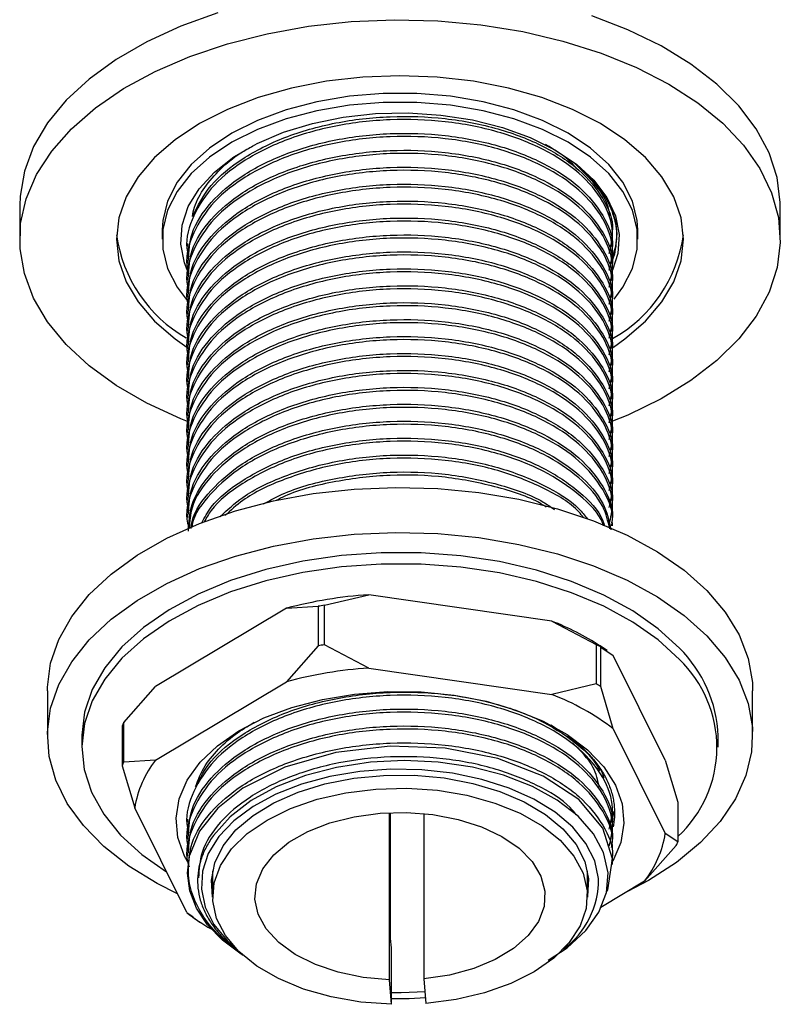
# Model space of a CAD drawing. Units: millimetres. Extents: x 3 to 2996, y 5 to 2995.
# Drawn here: x 2623 to 2678, y 668 to 739 of the extents above; entities that cross this region are included whole.
import ezdxf

# ---------------------------------------------------------------- set-up
doc = ezdxf.new("R2010")
doc.units = ezdxf.units.MM

msp = doc.modelspace()

# ---------------------------------------------------------------- linework, layer by layer
at = {"color": 7, "linetype": 'Continuous', "lineweight": 25}
for p, q in [((2623.4, 725.306), (2623.4, 722.856)), ((2678.4, 722.856), (2678.4, 725.306)), ((2633.7, 723.509), (2633.7, 722.856)), ((2666.275, 722.952), (2666.275, 723.176)), ((2668.1, 722.856), (2668.1, 723.509)), ((2635.525, 722.564), (2635.525, 722.34)), ((2666.415, 721.772), (2666.22, 721.253)), ((2666.275, 721.727), (2666.275, 721.951)), ((2635.525, 721.339), (2635.525, 721.115)), ((2635.525, 720.114), (2635.525, 719.89)), ((2666.275, 720.502), (2666.275, 720.726)), ((2666.275, 719.278), (2666.275, 719.501)), ((2635.525, 718.889), (2635.525, 718.665)), ((2666.275, 718.053), (2666.275, 718.277)), ((2635.525, 717.664), (2635.525, 717.44)), ((2666.275, 716.828), (2666.275, 717.052)), ((2635.525, 716.439), (2635.525, 716.216)), ((2666.275, 715.603), (2666.275, 715.827)), ((2635.525, 715.215), (2635.525, 714.991)), ((2666.275, 714.378), (2666.275, 714.602)), ((2635.525, 713.99), (2635.525, 713.766)), ((2666.275, 713.154), (2666.275, 713.377)), ((2635.525, 712.765), (2635.525, 712.541)), ((2635.525, 711.54), (2635.525, 711.316)), ((2666.275, 711.929), (2666.275, 712.153)), ((2666.275, 710.704), (2666.275, 710.928)), ((2635.525, 710.315), (2635.525, 710.092)), ((2666.275, 709.479), (2666.275, 709.703)), ((2635.525, 709.091), (2635.525, 708.867)), ((2666.275, 708.254), (2666.275, 708.478)), ((2635.525, 707.866), (2635.525, 707.642)), ((2635.525, 706.641), (2635.525, 706.417)), ((2666.275, 707.03), (2666.275, 707.253)), ((2666.275, 705.805), (2666.275, 706.029)), ((2635.525, 705.416), (2635.525, 705.192)), ((2666.275, 704.58), (2666.275, 704.804)), ((2635.525, 704.191), (2635.525, 703.968)), ((2666.275, 703.355), (2666.275, 703.579)), ((2635.525, 702.967), (2635.525, 702.743)), ((2666.275, 702.13), (2666.275, 702.354)), ((2645.437, 696.383), (2648.635, 697.147)), ((2661.877, 695.241), (2648.635, 697.147)), ((2642.694, 696.164), (2633.213, 690.497)), ((2642.694, 696.164), (2644.984, 696.308)), ((2644.984, 696.308), (2644.984, 693.45)), ((2645.437, 693.525), (2645.437, 696.383)), ((2661.877, 695.241), (2665.076, 693.555)), ((2644.984, 693.45), (2642.694, 690.857)), ((2648.635, 691.84), (2645.437, 693.525)), ((2665.076, 693.555), (2665.076, 690.697)), ((2665.882, 693.104), (2665.364, 693.445)), ((2665.414, 690.509), (2665.414, 693.366)), ((2665.414, 693.366), (2666.323, 692.762)), ((2670.084, 685.188), (2666.323, 692.762)), ((2648.635, 691.84), (2661.877, 689.933)), ((2625.4, 690.194), (2625.4, 686.928)), ((2630.922, 687.903), (2633.213, 690.497)), ((2633.213, 685.19), (2642.694, 690.857)), ((2665.076, 690.697), (2661.877, 689.933)), ((2666.323, 687.454), (2665.414, 690.509)), ((2676.4, 686.928), (2676.4, 690.194)), ((2630.808, 687.64), (2630.808, 684.782)), ((2630.922, 685.046), (2630.922, 687.903)), ((2662.434, 687.29), (2661.801, 687.722)), ((2666.323, 687.454), (2670.084, 679.881)), ((2627.9, 686.928), (2627.9, 686.112)), ((2673.9, 686.112), (2673.9, 686.928)), ((2633.213, 685.19), (2630.922, 685.046)), ((2670.084, 685.188), (2670.992, 682.134)), ((2630.808, 684.782), (2631.717, 681.728)), ((2635.477, 674.154), (2631.717, 681.728)), ((2670.992, 682.134), (2670.992, 679.276)), ((2635.525, 680.92), (2635.525, 680.696)), ((2650.136, 669.288), (2650.136, 681.379)), ((2650.225, 672.268), (2650.225, 681.382)), ((2652.634, 681.312), (2652.634, 669.355)), ((2666.236, 680.781), (2666.382, 681.499)), ((2666.275, 681.309), (2666.275, 681.532)), ((2666.275, 680.084), (2666.275, 680.308)), ((2635.525, 679.695), (2635.525, 679.471)), ((2670.992, 679.276), (2670.084, 679.881)), ((2666.275, 678.859), (2666.275, 679.083)), ((2668.588, 676.419), (2670.878, 679.012)), ((2635.525, 678.47), (2635.525, 678.246)), ((2666.275, 677.634), (2666.275, 677.858)), ((2635.525, 677.245), (2635.525, 677.048)), ((2636.262, 676.674), (2636.262, 676.446)), ((2637.35, 677.184), (2637.35, 675.333)), ((2664.45, 675.333), (2664.45, 677.184)), ((2668.588, 676.419), (2665.418, 674.524)), ((2635.477, 674.154), (2635.941, 673.845)), ((2635.919, 673.811), (2636.436, 673.471)), ((2650.279, 671.602), (2650.225, 672.268)), ((2650.279, 667.519), (2650.279, 671.602)), ((2650.279, 667.519), (2650.136, 669.288)), ((2652.634, 669.355), (2652.776, 667.586))]:
    msp.add_line(p, q, dxfattribs=at)
at = {"color": 7, "linetype": 'Continuous', "lineweight": 25, "flags": 128}
for points in [[(2637.721, 739.239), (2635.055, 738.281), (2632.597, 737.154), (2630.376, 735.872), (2628.424, 734.453), (2626.764, 732.914), (2625.419, 731.276), (2624.406, 729.56), (2623.739, 727.789), (2623.425, 725.986), (2623.4, 725.306)], [(2635.666, 709.639), (2635.055, 709.881), (2632.597, 711.008), (2630.376, 712.29), (2628.424, 713.709), (2626.764, 715.248), (2625.419, 716.886), (2624.406, 718.601), (2623.739, 720.373), (2623.425, 722.176), (2623.47, 723.989), (2623.873, 725.786), (2624.627, 727.546), (2625.725, 729.244), (2627.15, 730.859), (2628.885, 732.37), (2630.907, 733.757), (2633.19, 735.001), (2635.704, 736.087), (2638.415, 737.001), (2641.29, 737.731), (2644.29, 738.266), (2647.376, 738.601), (2650.507, 738.73), (2653.644, 738.652), (2656.746, 738.369), (2659.771, 737.883), (2662.68, 737.201), (2665.436, 736.332), (2668.002, 735.288), (2670.346, 734.082), (2670.346, 734.082)], [(2678.4, 725.306), (2678.397, 725.532), (2678.173, 727.34), (2677.594, 729.122), (2676.666, 730.854), (2675.403, 732.513), (2673.82, 734.078), (2671.938, 735.529), (2669.782, 736.847), (2667.38, 738.015), (2664.763, 739.016)], [(2666.33, 715.064), (2667.164, 715.652), (2668.654, 716.939), (2669.84, 718.327), (2670.702, 719.793), (2671.225, 721.311), (2671.4, 722.856), (2671.225, 724.401), (2670.702, 725.919), (2669.84, 727.385), (2668.654, 728.773), (2667.164, 730.06), (2665.396, 731.224), (2663.38, 732.245), (2661.15, 733.105), (2658.745, 733.79), (2656.206, 734.287), (2653.576, 734.589), (2650.9, 734.69), (2648.224, 734.589), (2645.594, 734.287), (2643.055, 733.79), (2640.65, 733.105), (2638.421, 732.245), (2636.404, 731.224), (2634.636, 730.06), (2633.147, 728.773), (2631.961, 727.385), (2631.099, 725.919), (2630.576, 724.401), (2630.4, 722.856), (2630.576, 721.311), (2631.099, 719.793), (2631.961, 718.327), (2633.147, 716.939), (2634.636, 715.652), (2635.663, 714.939)], [(2670.346, 734.082), (2672.435, 732.729), (2674.245, 731.247), (2675.749, 729.656), (2676.93, 727.977), (2677.772, 726.231), (2678.263, 724.44), (2678.397, 722.629), (2678.173, 720.821), (2677.594, 719.04), (2676.666, 717.308), (2675.403, 715.649), (2673.82, 714.083), (2671.938, 712.632), (2669.782, 711.314), (2667.38, 710.147), (2666.268, 709.691)], [(2668.1, 723.509), (2668.056, 724.218), (2667.707, 725.62), (2667.016, 726.979), (2665.996, 728.268), (2664.669, 729.46), (2663.062, 730.53), (2661.208, 731.458), (2659.143, 732.224), (2656.911, 732.813), (2654.556, 733.212), (2652.127, 733.413), (2649.673, 733.413), (2647.244, 733.212), (2644.889, 732.813), (2642.657, 732.224), (2640.593, 731.458), (2638.738, 730.53), (2637.131, 729.46), (2635.804, 728.268), (2634.785, 726.979), (2634.093, 725.62), (2633.744, 724.218), (2633.7, 723.509)], [(2666.378, 718.526), (2667.016, 719.386), (2667.707, 720.745), (2668.056, 722.148), (2668.056, 723.564), (2667.707, 724.967), (2667.016, 726.326), (2665.996, 727.615), (2664.669, 728.806), (2663.062, 729.877), (2661.208, 730.805), (2659.143, 731.571), (2656.911, 732.159), (2654.556, 732.558), (2652.127, 732.76), (2649.673, 732.76), (2647.244, 732.558), (2644.889, 732.159), (2642.657, 731.571), (2640.593, 730.805), (2638.738, 729.877), (2637.131, 728.806), (2635.804, 727.615), (2634.785, 726.326), (2634.093, 724.967), (2633.744, 723.564), (2633.744, 722.148), (2634.093, 720.745), (2634.785, 719.386), (2635.498, 718.436)], [(2635.519, 720.647), (2635.326, 721.155), (2635.061, 722.514), (2635.15, 723.881), (2635.59, 725.224), (2636.373, 726.515), (2637.48, 727.724), (2638.886, 728.824), (2640.561, 729.791), (2642.467, 730.604), (2644.562, 731.243), (2646.798, 731.694), (2649.125, 731.949), (2651.493, 732), (2653.847, 731.847), (2656.135, 731.493), (2658.306, 730.946), (2660.312, 730.218), (2662.108, 729.326)], [(2662.108, 729.326), (2663.653, 728.29), (2664.913, 727.132), (2665.861, 725.878), (2666.474, 724.557), (2666.739, 723.198), (2666.65, 721.832), (2666.275, 720.633)], [(2636.412, 702.308), (2638.995, 703.213), (2641.746, 703.934), (2644.625, 704.463), (2647.592, 704.791), (2650.606, 704.914), (2653.624, 704.831), (2656.603, 704.542), (2659.503, 704.052), (2662.282, 703.368), (2664.901, 702.498), (2667.323, 701.456), (2669.515, 700.255), (2671.446, 698.914), (2673.088, 697.45), (2674.419, 695.884), (2675.419, 694.238), (2676.076, 692.536), (2676.379, 690.8), (2676.4, 690.194)], [(2625.4, 690.194), (2625.404, 690.461), (2625.638, 692.2), (2626.226, 693.911), (2627.161, 695.569), (2628.428, 697.152), (2630.012, 698.638), (2631.888, 700.005), (2634.031, 701.234), (2636.412, 702.308)], [(2636.412, 699.042), (2638.995, 699.946), (2641.746, 700.668), (2644.625, 701.196), (2647.592, 701.525), (2650.606, 701.648), (2653.624, 701.565), (2656.603, 701.276), (2659.503, 700.786), (2662.282, 700.101), (2664.901, 699.232), (2667.323, 698.19), (2669.515, 696.989), (2671.446, 695.648), (2673.088, 694.184), (2674.419, 692.618), (2675.419, 690.972), (2676.076, 689.27), (2676.379, 687.534), (2676.324, 685.79), (2675.912, 684.062), (2675.15, 682.375), (2674.046, 680.751), (2672.618, 679.214), (2670.885, 677.785), (2668.872, 676.485), (2667.36, 675.685)], [(2671.1, 693.278), (2669.562, 694.689), (2667.73, 695.978), (2665.632, 697.125), (2663.302, 698.11), (2660.777, 698.919), (2658.095, 699.539), (2655.301, 699.961), (2652.437, 700.176), (2649.548, 700.183), (2646.681, 699.981), (2643.881, 699.572), (2641.191, 698.965), (2638.654, 698.167), (2636.311, 697.193), (2634.197, 696.056), (2632.347, 694.776), (2630.79, 693.372), (2629.55, 691.866), (2628.646, 690.282), (2628.093, 688.645), (2627.9, 686.982), (2627.9, 686.928)], [(2634.804, 675.511), (2633.35, 676.248), (2631.285, 677.522), (2629.496, 678.927), (2628.007, 680.444), (2626.839, 682.053), (2626.009, 683.73), (2625.529, 685.452), (2625.404, 687.195), (2625.638, 688.934), (2626.226, 690.644), (2627.161, 692.303), (2628.428, 693.886), (2630.012, 695.372), (2631.888, 696.739), (2634.031, 697.968), (2636.412, 699.042)], [(2671.1, 692.461), (2669.562, 693.873), (2667.73, 695.162), (2665.632, 696.308), (2663.302, 697.294), (2660.777, 698.103), (2658.095, 698.723), (2655.301, 699.144), (2652.437, 699.36), (2649.548, 699.366), (2646.681, 699.164), (2643.881, 698.756), (2641.191, 698.148), (2638.654, 697.351), (2636.311, 696.376), (2634.197, 695.24), (2632.347, 693.959), (2630.79, 692.555), (2629.55, 691.049), (2628.646, 689.465), (2628.093, 687.829), (2627.9, 686.165), (2628.07, 684.501), (2628.6, 682.861), (2629.481, 681.274), (2630.701, 679.762), (2632.239, 678.351), (2634.017, 677.095)], [(2635.53, 677.85), (2635.327, 678.227), (2634.836, 679.596), (2634.703, 680.991), (2634.933, 682.383), (2635.519, 683.739), (2636.448, 685.03), (2637.701, 686.226), (2639.248, 687.301), (2641.055, 688.231), (2643.083, 688.995), (2645.285, 689.576), (2647.612, 689.962), (2650.013, 690.142), (2652.434, 690.114), (2654.821, 689.878), (2657.119, 689.44), (2659.279, 688.808), (2661.252, 687.998), (2662.994, 687.027), (2664.465, 685.917), (2665.634, 684.692), (2666.473, 683.381), (2666.964, 682.013), (2667.097, 680.617), (2666.868, 679.225), (2666.282, 677.869), (2666.275, 677.858)], [(2665.835, 675.651), (2665.925, 675.792), (2666.259, 678.038), (2665.557, 680.256), (2663.831, 682.324), (2661.255, 684.033), (2657.981, 685.3), (2654.162, 686.043), (2650.185, 686.185), (2646.257, 685.73), (2642.582, 684.681), (2639.535, 683.143), (2637.724, 681.702), (2636.405, 680.048), (2635.673, 678.276), (2635.673, 678.276)], [(2665.26, 676.617), (2664.978, 677.909), (2664.35, 679.16), (2663.391, 680.339), (2662.124, 681.416), (2660.581, 682.366), (2658.8, 683.165), (2656.824, 683.793), (2654.702, 684.235), (2652.486, 684.479), (2650.232, 684.521), (2647.994, 684.359), (2645.827, 683.996), (2643.786, 683.442), (2641.919, 682.711), (2640.274, 681.82), (2638.89, 680.792), (2637.802, 679.651), (2637.037, 678.426), (2636.613, 677.147), (2636.541, 675.846), (2636.822, 674.554), (2637.45, 673.303), (2638.409, 672.124), (2639.08, 671.509)], [(2661.609, 670.701), (2662.992, 671.595), (2664.349, 672.848), (2665.285, 674.173), (2665.831, 675.611), (2665.942, 677.038), (2665.619, 678.496), (2664.893, 679.856), (2663.784, 681.121), (2662.275, 682.294), (2660.491, 683.276), (2658.379, 684.093), (2656.131, 684.671), (2653.67, 685.032), (2651.211, 685.146), (2648.76, 685.024), (2646.305, 684.654), (2644.055, 684.068), (2641.941, 683.249), (2640.146, 682.267), (2638.613, 681.09), (2637.416, 679.735), (2637.416, 679.735)], [(2637.35, 675.278), (2637.258, 676.5), (2637.509, 677.76), (2638.107, 678.98), (2639.037, 680.129), (2640.273, 681.177), (2641.785, 682.097), (2643.533, 682.865), (2645.472, 683.462), (2647.551, 683.871), (2649.717, 684.082), (2651.914, 684.09), (2654.084, 683.894), (2656.172, 683.5), (2658.124, 682.918), (2659.888, 682.162), (2661.419, 681.253), (2662.679, 680.214), (2663.633, 679.072), (2664.257, 677.856), (2664.535, 676.598), (2664.535, 676.598)], [(2650.279, 667.519), (2648.066, 667.684), (2645.931, 668.056), (2643.93, 668.626), (2642.118, 669.377), (2640.544, 670.289), (2639.25, 671.339), (2638.273, 672.496), (2637.638, 673.731), (2637.362, 675.009), (2637.453, 676.295), (2637.909, 677.556), (2638.716, 678.756), (2639.855, 679.864), (2641.292, 680.849), (2642.99, 681.684), (2644.902, 682.347), (2646.977, 682.821), (2649.158, 683.091), (2651.386, 683.151), (2653.602, 682.999), (2655.744, 682.639), (2657.754, 682.081), (2659.579, 681.34), (2661.169, 680.437), (2662.48, 679.395), (2663.478, 678.243), (2664.134, 677.012), (2664.432, 675.736), (2664.363, 674.449), (2663.929, 673.186), (2663.142, 671.981), (2662.023, 670.866), (2660.603, 669.873), (2658.92, 669.028), (2657.019, 668.354), (2654.953, 667.869), (2652.776, 667.586)], [(2650.136, 669.288), (2648.242, 669.469), (2646.436, 669.847), (2644.779, 670.408), (2643.328, 671.134), (2642.13, 672.001), (2641.225, 672.979), (2640.644, 674.035), (2640.406, 675.136), (2640.519, 676.242), (2640.979, 677.319), (2641.772, 678.329), (2642.87, 679.238), (2644.236, 680.018), (2645.825, 680.64), (2647.585, 681.085), (2649.455, 681.337), (2651.373, 681.389), (2653.276, 681.238), (2655.099, 680.889), (2656.782, 680.355), (2658.268, 679.652), (2659.507, 678.805), (2660.459, 677.842), (2661.09, 676.795), (2661.381, 675.699), (2661.321, 674.591), (2660.913, 673.508), (2660.169, 672.485), (2659.115, 671.558), (2657.787, 670.758), (2656.228, 670.11), (2654.491, 669.637), (2652.634, 669.355)], [(2639.55, 671.061), (2639.425, 671.141), (2638.071, 672.156), (2636.984, 673.274), (2636.188, 674.47), (2635.698, 675.72), (2635.525, 676.997), (2635.673, 678.276)], [(2664.535, 676.598), (2664.461, 675.331), (2664.45, 675.278)], [(2652.709, 668.421), (2650.985, 668.352), (2650.279, 668.36)], [(2650.279, 667.941), (2651.568, 667.942), (2652.743, 668.002)]]:
    msp.add_lwpolyline(points, dxfattribs=at)
at = {"color": 7, "linetype": 'Continuous', "lineweight": 25}
for centre, radius, start, end in [((2640.421, 724.526), 10.103, 187.64348, 240.51313), ((2661.349, 724.538), 10.134, 299.08283, 352.31419), ((2650.651, 666.521), 30.693, 93.76602, 105.02672), ((2650.612, 663.702), 33.088, 98.99907, 99.79367), ((2654.653, 676.932), 19.683, 57.03072, 68.46874), ((2650.612, 660.844), 33.088, 98.99907, 99.79367), ((2655.516, 676.012), 19.979, 60.30108, 61.41338), ((2664.599, 686.619), 9.306, 1.90721, 45.69263), ((2665.021, 686.106), 8.795, 312.76354, 46.27424), ((2650.651, 661.213), 30.693, 93.76602, 105.02672), ((2655.516, 673.154), 19.979, 60.30108, 61.41338), ((2655.146, 672.635), 18.562, 52.97608, 68.73839), ((2638.324, 684.549), 8.126, 155.62041, 157.64655), ((2639.269, 680.519), 7.648, 142.35958, 170.90738), ((2638.324, 681.691), 8.126, 155.62041, 157.64655), ((2662.531, 681.09), 7.648, 322.35958, 350.90738), ((2663.476, 682.367), 8.126, 335.62041, 337.64655), ((2658.995, 676.546), 6.265, 306.47776, 0.65519), ((2645.39, 687.056), 16.27, 232.4662, 239.94346)]:
    msp.add_arc(centre, radius, start, end, dxfattribs=at)
for points, knots in [([(2666.034, 721.841), (2666.149, 722.346), (2666.435, 723.599), (2665.694, 725.619), (2663.999, 727.686), (2661.37, 729.426), (2658.043, 730.716), (2654.222, 731.458), (2650.177, 731.604), (2646.181, 731.142), (2642.504, 730.092), (2639.41, 728.53), (2637.068, 726.556), (2635.77, 724.304), (2635.316, 722.583), (2635.604, 721.705), (2635.639, 721.598)], [0, 0, 0, 0, 0.052364, 0.129991, 0.208967, 0.286594, 0.364222, 0.443198, 0.520825, 0.598453, 0.677428, 0.755056, 0.832683, 0.911659, 0.989287, 1, 1, 1, 1]), ([(2635.887, 724.507), (2636.274, 725.271), (2637.044, 726.793), (2639.418, 728.752), (2642.502, 730.316), (2646.182, 731.366), (2650.177, 731.828), (2654.222, 731.682), (2658.043, 730.94), (2661.368, 729.65), (2664.009, 727.909), (2665.66, 725.843), (2666.381, 724.195), (2666.223, 723.313), (2666.199, 723.18)], [0, 0, 0, 0, 0.089733, 0.178711, 0.267689, 0.358212, 0.44719, 0.536168, 0.626691, 0.715669, 0.804647, 0.89517, 0.984148, 1, 1, 1, 1]), ([(2666.034, 720.616), (2666.149, 721.121), (2666.435, 722.374), (2665.694, 724.394), (2663.999, 726.461), (2661.37, 728.201), (2658.043, 729.491), (2654.222, 730.233), (2650.177, 730.379), (2646.181, 729.917), (2642.504, 728.867), (2639.41, 727.305), (2637.068, 725.331), (2635.77, 723.079), (2635.316, 721.358), (2635.604, 720.48), (2635.639, 720.373)], [0, 0, 0, 0, 0.052364, 0.129991, 0.208967, 0.286594, 0.364222, 0.443198, 0.520825, 0.598453, 0.677428, 0.755056, 0.832683, 0.911659, 0.989287, 1, 1, 1, 1]), ([(2635.601, 721.335), (2635.638, 721.982), (2635.722, 723.431), (2637.103, 725.556), (2639.401, 727.528), (2642.507, 729.091), (2646.181, 730.141), (2650.177, 730.603), (2654.222, 730.457), (2658.043, 729.715), (2661.368, 728.425), (2664.009, 726.685), (2665.66, 724.618), (2666.381, 722.97), (2666.223, 722.088), (2666.199, 721.955)], [0, 0, 0, 0, 0.068093, 0.152385, 0.235239, 0.318093, 0.402385, 0.485239, 0.568093, 0.652385, 0.735239, 0.818093, 0.902385, 0.985239, 1, 1, 1, 1]), ([(2635.887, 724.507), (2635.93, 724.737), (2636.065, 725.455), (2636.73, 726.618), (2637.857, 727.937), (2639.058, 728.952), (2639.969, 729.452), (2640.267, 729.615)], [0, 0, 0, 0, 0.118888, 0.371802, 0.624717, 0.877631, 1, 1, 1, 1]), ([(2663.69, 727.959), (2663.553, 728.117), (2662.981, 728.771), (2662.101, 729.308), (2661.433, 729.716)], [0, 0, 0, 0, 0.240172, 1, 1, 1, 1]), ([(2666.034, 719.392), (2666.149, 719.896), (2666.435, 721.149), (2665.694, 723.17), (2663.999, 725.236), (2661.37, 726.976), (2658.043, 728.266), (2654.222, 729.008), (2650.177, 729.154), (2646.181, 728.693), (2642.504, 727.642), (2639.41, 726.08), (2637.068, 724.106), (2635.77, 721.854), (2635.316, 720.133), (2635.604, 719.255), (2635.639, 719.149)], [0, 0, 0, 0, 0.052364, 0.129991, 0.208967, 0.286594, 0.364222, 0.443198, 0.520825, 0.598453, 0.677428, 0.755056, 0.832683, 0.911659, 0.989287, 1, 1, 1, 1]), ([(2635.601, 720.11), (2635.638, 720.758), (2635.722, 722.207), (2637.103, 724.331), (2639.401, 726.304), (2642.507, 727.866), (2646.181, 728.916), (2650.177, 729.378), (2654.222, 729.232), (2658.043, 728.49), (2661.368, 727.2), (2664.009, 725.46), (2665.66, 723.394), (2666.381, 721.745), (2666.223, 720.863), (2666.199, 720.73)], [0, 0, 0, 0, 0.068093, 0.152385, 0.235239, 0.318093, 0.402385, 0.485239, 0.568093, 0.652385, 0.735239, 0.818093, 0.902385, 0.985239, 1, 1, 1, 1]), ([(2635.601, 718.885), (2635.638, 719.533), (2635.722, 720.982), (2637.103, 723.106), (2639.401, 725.079), (2642.507, 726.641), (2646.181, 727.692), (2650.177, 728.153), (2654.222, 728.007), (2658.043, 727.265), (2661.368, 725.975), (2664.009, 724.235), (2665.66, 722.169), (2666.381, 720.52), (2666.223, 719.638), (2666.199, 719.505)], [0, 0, 0, 0, 0.068093, 0.152385, 0.235239, 0.318093, 0.402385, 0.485239, 0.568093, 0.652385, 0.735239, 0.818093, 0.902385, 0.985239, 1, 1, 1, 1]), ([(2663.386, 728.468), (2663.461, 728.41), (2663.835, 728.121), (2664.654, 727.39), (2665.629, 726.206), (2666.34, 724.747), (2666.643, 723.252), (2666.491, 722.266), (2666.415, 721.772)], [0, 0, 0, 0, 0.03052, 0.152734, 0.367473, 0.582213, 0.791106, 1, 1, 1, 1]), ([(2666.075, 724.551), (2666.067, 724.639), (2666.011, 725.256), (2665.331, 726.641), (2664.116, 727.782), (2663.386, 728.468)], [0, 0, 0, 0, 0.062019, 0.436633, 1, 1, 1, 1]), ([(2663.386, 728.468), (2664.027, 727.923), (2665.311, 726.832), (2666.339, 724.952), (2666.715, 723.084), (2666.358, 721.894), (2666.192, 721.34)], [0, 0, 0, 0, 0.260125, 0.521214, 0.77699, 1, 1, 1, 1]), ([(2666.034, 718.167), (2666.149, 718.671), (2666.435, 719.924), (2665.694, 721.945), (2663.999, 724.011), (2661.37, 725.751), (2658.043, 727.041), (2654.222, 727.784), (2650.177, 727.929), (2646.181, 727.468), (2642.504, 726.417), (2639.41, 724.855), (2637.068, 722.881), (2635.77, 720.629), (2635.316, 718.908), (2635.604, 718.03), (2635.639, 717.924)], [0, 0, 0, 0, 0.052364, 0.129991, 0.208967, 0.286594, 0.364222, 0.443198, 0.520825, 0.598453, 0.677428, 0.755056, 0.832683, 0.911659, 0.989287, 1, 1, 1, 1]), ([(2666.034, 716.942), (2666.149, 717.447), (2666.435, 718.699), (2665.694, 720.72), (2663.999, 722.786), (2661.37, 724.527), (2658.043, 725.817), (2654.222, 726.559), (2650.177, 726.705), (2646.181, 726.243), (2642.504, 725.193), (2639.41, 723.63), (2637.068, 721.657), (2635.77, 719.404), (2635.316, 717.683), (2635.604, 716.805), (2635.639, 716.699)], [0, 0, 0, 0, 0.0523636, 0.1299912, 0.2089668, 0.2865943, 0.3642219, 0.4431975, 0.5208251, 0.5984526, 0.6774283, 0.7550558, 0.8326834, 0.911659, 0.9892866, 1, 1, 1, 1]), ([(2635.601, 717.661), (2635.638, 718.308), (2635.722, 719.757), (2637.103, 721.881), (2639.401, 723.854), (2642.507, 725.416), (2646.181, 726.467), (2650.177, 726.928), (2654.222, 726.783), (2658.043, 726.04), (2661.368, 724.75), (2664.009, 723.01), (2665.66, 720.944), (2666.381, 719.295), (2666.223, 718.414), (2666.199, 718.28)], [0, 0, 0, 0, 0.068093, 0.152385, 0.235239, 0.318093, 0.402385, 0.485239, 0.568093, 0.652385, 0.735239, 0.818093, 0.902385, 0.985239, 1, 1, 1, 1]), ([(2666.034, 715.717), (2666.149, 716.222), (2666.435, 717.475), (2665.694, 719.495), (2663.999, 721.562), (2661.37, 723.302), (2658.043, 724.592), (2654.222, 725.334), (2650.177, 725.48), (2646.181, 725.018), (2642.504, 723.968), (2639.41, 722.406), (2637.068, 720.432), (2635.77, 718.179), (2635.316, 716.459), (2635.604, 715.581), (2635.639, 715.474)], [0, 0, 0, 0, 0.052364, 0.129991, 0.208967, 0.286594, 0.364222, 0.443198, 0.520825, 0.598453, 0.677428, 0.755056, 0.832683, 0.911659, 0.989287, 1, 1, 1, 1]), ([(2635.601, 716.436), (2635.638, 717.083), (2635.722, 718.532), (2637.103, 720.657), (2639.401, 722.629), (2642.507, 724.192), (2646.181, 725.242), (2650.177, 725.704), (2654.222, 725.558), (2658.043, 724.816), (2661.368, 723.526), (2664.009, 721.785), (2665.66, 719.719), (2666.381, 718.071), (2666.223, 717.189), (2666.199, 717.056)], [0, 0, 0, 0, 0.068093, 0.152385, 0.235239, 0.318093, 0.402385, 0.485239, 0.568093, 0.652385, 0.735239, 0.818093, 0.902385, 0.985239, 1, 1, 1, 1]), ([(2635.601, 715.211), (2635.638, 715.858), (2635.722, 717.307), (2637.103, 719.432), (2639.401, 721.404), (2642.507, 722.967), (2646.181, 724.017), (2650.177, 724.479), (2654.222, 724.333), (2658.043, 723.591), (2661.368, 722.301), (2664.009, 720.56), (2665.66, 718.494), (2666.381, 716.846), (2666.223, 715.964), (2666.199, 715.831)], [0, 0, 0, 0, 0.068093, 0.152385, 0.235239, 0.318093, 0.402385, 0.485239, 0.568093, 0.652385, 0.735239, 0.818093, 0.902385, 0.985239, 1, 1, 1, 1]), ([(2666.034, 714.492), (2666.149, 714.997), (2666.435, 716.25), (2665.694, 718.27), (2663.999, 720.337), (2661.37, 722.077), (2658.043, 723.367), (2654.222, 724.109), (2650.177, 724.255), (2646.181, 723.793), (2642.504, 722.743), (2639.41, 721.181), (2637.068, 719.207), (2635.77, 716.955), (2635.316, 715.234), (2635.604, 714.356), (2635.639, 714.249)], [0, 0, 0, 0, 0.052364, 0.129991, 0.208967, 0.286594, 0.364222, 0.443198, 0.520825, 0.598453, 0.677428, 0.755056, 0.832683, 0.911659, 0.989287, 1, 1, 1, 1]), ([(2666.034, 713.267), (2666.149, 713.772), (2666.435, 715.025), (2665.694, 717.046), (2663.999, 719.112), (2661.37, 720.852), (2658.043, 722.142), (2654.222, 722.884), (2650.177, 723.03), (2646.181, 722.569), (2642.504, 721.518), (2639.41, 719.956), (2637.068, 717.982), (2635.77, 715.73), (2635.316, 714.009), (2635.604, 713.131), (2635.639, 713.025)], [0, 0, 0, 0, 0.052364, 0.129991, 0.208967, 0.286594, 0.364222, 0.443198, 0.520825, 0.598453, 0.677428, 0.755056, 0.832683, 0.911659, 0.989287, 1, 1, 1, 1]), ([(2635.601, 713.986), (2635.638, 714.634), (2635.722, 716.083), (2637.103, 718.207), (2639.401, 720.179), (2642.507, 721.742), (2646.181, 722.792), (2650.177, 723.254), (2654.222, 723.108), (2658.043, 722.366), (2661.368, 721.076), (2664.009, 719.336), (2665.66, 717.27), (2666.381, 715.621), (2666.223, 714.739), (2666.199, 714.606)], [0, 0, 0, 0, 0.068093, 0.152385, 0.235239, 0.318093, 0.402385, 0.485239, 0.568093, 0.652385, 0.735239, 0.818093, 0.902385, 0.985239, 1, 1, 1, 1]), ([(2666.034, 712.043), (2666.149, 712.547), (2666.435, 713.8), (2665.694, 715.821), (2663.999, 717.887), (2661.37, 719.627), (2658.043, 720.917), (2654.222, 721.659), (2650.177, 721.805), (2646.181, 721.344), (2642.504, 720.293), (2639.41, 718.731), (2637.068, 716.757), (2635.77, 714.505), (2635.316, 712.784), (2635.604, 711.906), (2635.639, 711.8)], [0, 0, 0, 0, 0.052364, 0.129991, 0.208967, 0.286594, 0.364222, 0.443198, 0.520825, 0.598453, 0.677428, 0.755056, 0.832683, 0.911659, 0.989287, 1, 1, 1, 1]), ([(2635.601, 712.761), (2635.638, 713.409), (2635.722, 714.858), (2637.103, 716.982), (2639.401, 718.955), (2642.507, 720.517), (2646.181, 721.568), (2650.177, 722.029), (2654.222, 721.883), (2658.043, 721.141), (2661.368, 719.851), (2664.009, 718.111), (2665.66, 716.045), (2666.381, 714.396), (2666.223, 713.514), (2666.199, 713.381)], [0, 0, 0, 0, 0.068093, 0.152385, 0.235239, 0.318093, 0.402385, 0.485239, 0.568093, 0.652385, 0.735239, 0.818093, 0.902385, 0.985239, 1, 1, 1, 1]), ([(2666.034, 710.818), (2666.149, 711.323), (2666.435, 712.575), (2665.694, 714.596), (2663.999, 716.662), (2661.37, 718.403), (2658.043, 719.693), (2654.222, 720.435), (2650.177, 720.581), (2646.181, 720.119), (2642.504, 719.069), (2639.41, 717.506), (2637.068, 715.532), (2635.77, 713.28), (2635.316, 711.559), (2635.604, 710.681), (2635.639, 710.575)], [0, 0, 0, 0, 0.052364, 0.129991, 0.208967, 0.286594, 0.364222, 0.443198, 0.520825, 0.598453, 0.677428, 0.755056, 0.832683, 0.911659, 0.989287, 1, 1, 1, 1]), ([(2635.601, 711.537), (2635.638, 712.184), (2635.722, 713.633), (2637.103, 715.757), (2639.401, 717.73), (2642.507, 719.292), (2646.181, 720.343), (2650.177, 720.804), (2654.222, 720.659), (2658.043, 719.916), (2661.368, 718.626), (2664.009, 716.886), (2665.66, 714.82), (2666.381, 713.171), (2666.223, 712.29), (2666.199, 712.156)], [0, 0, 0, 0, 0.068093, 0.152385, 0.235239, 0.318093, 0.402385, 0.485239, 0.568093, 0.652385, 0.735239, 0.818093, 0.902385, 0.985239, 1, 1, 1, 1]), ([(2635.601, 710.312), (2635.638, 710.959), (2635.722, 712.408), (2637.103, 714.533), (2639.401, 716.505), (2642.507, 718.068), (2646.181, 719.118), (2650.177, 719.58), (2654.222, 719.434), (2658.043, 718.692), (2661.368, 717.402), (2664.009, 715.661), (2665.66, 713.595), (2666.381, 711.947), (2666.223, 711.065), (2666.199, 710.931)], [0, 0, 0, 0, 0.068093, 0.152385, 0.235239, 0.318093, 0.402385, 0.485239, 0.568093, 0.652385, 0.735239, 0.818093, 0.902385, 0.985239, 1, 1, 1, 1]), ([(2666.034, 709.593), (2666.149, 710.098), (2666.435, 711.351), (2665.694, 713.371), (2663.999, 715.437), (2661.37, 717.178), (2658.043, 718.468), (2654.222, 719.21), (2650.177, 719.356), (2646.181, 718.894), (2642.504, 717.844), (2639.41, 716.282), (2637.068, 714.308), (2635.77, 712.055), (2635.316, 710.335), (2635.604, 709.457), (2635.639, 709.35)], [0, 0, 0, 0, 0.0523636, 0.1299912, 0.2089668, 0.2865943, 0.3642219, 0.4431975, 0.5208251, 0.5984526, 0.6774283, 0.7550558, 0.8326834, 0.911659, 0.9892866, 1, 1, 1, 1]), ([(2666.034, 708.368), (2666.149, 708.873), (2666.435, 710.126), (2665.694, 712.146), (2663.999, 714.213), (2661.37, 715.953), (2658.043, 717.243), (2654.222, 717.985), (2650.177, 718.131), (2646.181, 717.669), (2642.504, 716.619), (2639.41, 715.057), (2637.068, 713.083), (2635.77, 710.831), (2635.316, 709.11), (2635.604, 708.232), (2635.639, 708.125)], [0, 0, 0, 0, 0.0523636, 0.1299912, 0.2089668, 0.2865943, 0.3642219, 0.4431975, 0.5208251, 0.5984526, 0.6774283, 0.7550558, 0.8326834, 0.911659, 0.9892866, 1, 1, 1, 1]), ([(2635.601, 709.087), (2635.638, 709.734), (2635.722, 711.183), (2637.103, 713.308), (2639.401, 715.28), (2642.507, 716.843), (2646.181, 717.893), (2650.177, 718.355), (2654.222, 718.209), (2658.043, 717.467), (2661.368, 716.177), (2664.009, 714.436), (2665.66, 712.37), (2666.381, 710.722), (2666.223, 709.84), (2666.199, 709.707)], [0, 0, 0, 0, 0.0680926, 0.1523851, 0.2352388, 0.3180926, 0.4023851, 0.4852388, 0.5680926, 0.6523851, 0.7352388, 0.8180926, 0.9023851, 0.9852388, 1, 1, 1, 1]), ([(2666.034, 707.143), (2666.149, 707.648), (2666.435, 708.901), (2665.694, 710.921), (2663.999, 712.988), (2661.37, 714.728), (2658.043, 716.018), (2654.222, 716.76), (2650.177, 716.906), (2646.181, 716.445), (2642.504, 715.394), (2639.41, 713.832), (2637.068, 711.858), (2635.77, 709.606), (2635.316, 707.885), (2635.604, 707.007), (2635.639, 706.9)], [0, 0, 0, 0, 0.052364, 0.129991, 0.208967, 0.286594, 0.364222, 0.443198, 0.520825, 0.598453, 0.677428, 0.755056, 0.832683, 0.911659, 0.989287, 1, 1, 1, 1]), ([(2635.601, 707.862), (2635.638, 708.51), (2635.722, 709.959), (2637.103, 712.083), (2639.401, 714.055), (2642.507, 715.618), (2646.181, 716.668), (2650.177, 717.13), (2654.222, 716.984), (2658.043, 716.242), (2661.368, 714.952), (2664.009, 713.212), (2665.66, 711.145), (2666.381, 709.497), (2666.223, 708.615), (2666.199, 708.482)], [0, 0, 0, 0, 0.068093, 0.152385, 0.235239, 0.318093, 0.402385, 0.485239, 0.568093, 0.652385, 0.735239, 0.818093, 0.902385, 0.985239, 1, 1, 1, 1]), ([(2635.601, 706.637), (2635.638, 707.285), (2635.722, 708.734), (2637.103, 710.858), (2639.401, 712.831), (2642.507, 714.393), (2646.181, 715.444), (2650.177, 715.905), (2654.222, 715.759), (2658.043, 715.017), (2661.368, 713.727), (2664.009, 711.987), (2665.66, 709.921), (2666.381, 708.272), (2666.223, 707.39), (2666.199, 707.257)], [0, 0, 0, 0, 0.0680926, 0.1523851, 0.2352388, 0.3180926, 0.4023851, 0.4852388, 0.5680926, 0.6523851, 0.7352388, 0.8180926, 0.9023851, 0.9852388, 1, 1, 1, 1]), ([(2666.034, 705.919), (2666.149, 706.423), (2666.435, 707.676), (2665.694, 709.697), (2663.999, 711.763), (2661.37, 713.503), (2658.043, 714.793), (2654.222, 715.535), (2650.177, 715.681), (2646.181, 715.22), (2642.504, 714.169), (2639.41, 712.607), (2637.068, 710.633), (2635.77, 708.381), (2635.316, 706.66), (2635.604, 705.782), (2635.639, 705.676)], [0, 0, 0, 0, 0.052364, 0.129991, 0.208967, 0.286594, 0.364222, 0.443198, 0.520825, 0.598453, 0.677428, 0.755056, 0.832683, 0.911659, 0.989287, 1, 1, 1, 1]), ([(2666.034, 704.694), (2666.149, 705.198), (2666.435, 706.451), (2665.694, 708.472), (2663.999, 710.538), (2661.37, 712.278), (2658.043, 713.569), (2654.222, 714.311), (2650.177, 714.456), (2646.181, 713.995), (2642.504, 712.944), (2639.41, 711.382), (2637.068, 709.408), (2635.77, 707.156), (2635.316, 705.435), (2635.604, 704.557), (2635.639, 704.451)], [0, 0, 0, 0, 0.052364, 0.129991, 0.208967, 0.286594, 0.364222, 0.443198, 0.520825, 0.598453, 0.677428, 0.755056, 0.832683, 0.911659, 0.989287, 1, 1, 1, 1]), ([(2635.601, 705.412), (2635.638, 706.06), (2635.722, 707.509), (2637.103, 709.633), (2639.401, 711.606), (2642.507, 713.168), (2646.181, 714.219), (2650.177, 714.68), (2654.222, 714.534), (2658.043, 713.792), (2661.368, 712.502), (2664.009, 710.762), (2665.66, 708.696), (2666.381, 707.047), (2666.223, 706.166), (2666.199, 706.032)], [0, 0, 0, 0, 0.0680926, 0.1523851, 0.2352388, 0.3180926, 0.4023851, 0.4852388, 0.5680926, 0.6523851, 0.7352388, 0.8180926, 0.9023851, 0.9852388, 1, 1, 1, 1]), ([(2666.034, 703.469), (2666.149, 703.974), (2666.435, 705.227), (2665.694, 707.247), (2663.999, 709.313), (2661.37, 711.054), (2658.043, 712.344), (2654.222, 713.086), (2650.177, 713.232), (2646.181, 712.77), (2642.504, 711.72), (2639.41, 710.157), (2637.068, 708.184), (2635.77, 705.931), (2635.316, 704.211), (2635.604, 703.333), (2635.639, 703.226)], [0, 0, 0, 0, 0.052364, 0.129991, 0.208967, 0.286594, 0.364222, 0.443198, 0.520825, 0.598453, 0.677428, 0.755056, 0.832683, 0.911659, 0.989287, 1, 1, 1, 1]), ([(2635.601, 704.188), (2635.638, 704.835), (2635.722, 706.284), (2637.103, 708.409), (2639.401, 710.381), (2642.507, 711.944), (2646.181, 712.994), (2650.177, 713.455), (2654.222, 713.31), (2658.043, 712.568), (2661.368, 711.277), (2664.009, 709.537), (2665.66, 707.471), (2666.381, 705.822), (2666.223, 704.941), (2666.199, 704.807)], [0, 0, 0, 0, 0.0680926, 0.1523851, 0.2352388, 0.3180926, 0.4023851, 0.4852388, 0.5680926, 0.6523851, 0.7352388, 0.8180926, 0.9023851, 0.9852388, 1, 1, 1, 1]), ([(2666.034, 702.244), (2666.149, 702.749), (2666.435, 704.002), (2665.694, 706.022), (2663.999, 708.089), (2661.37, 709.829), (2658.043, 711.119), (2654.222, 711.861), (2650.177, 712.007), (2646.181, 711.545), (2642.504, 710.495), (2639.41, 708.933), (2637.068, 706.959), (2635.77, 704.707), (2635.316, 702.986), (2635.604, 702.108), (2635.639, 702.001)], [0, 0, 0, 0, 0.052364, 0.129991, 0.208967, 0.286594, 0.364222, 0.443198, 0.520825, 0.598453, 0.677428, 0.755056, 0.832683, 0.911659, 0.989287, 1, 1, 1, 1]), ([(2635.601, 702.963), (2635.638, 703.61), (2635.722, 705.059), (2637.103, 707.184), (2639.401, 709.156), (2642.507, 710.719), (2646.181, 711.769), (2650.177, 712.231), (2654.222, 712.085), (2658.043, 711.343), (2661.368, 710.053), (2664.009, 708.312), (2665.66, 706.246), (2666.381, 704.598), (2666.223, 703.716), (2666.199, 703.583)], [0, 0, 0, 0, 0.068093, 0.152385, 0.235239, 0.318093, 0.402385, 0.485239, 0.568093, 0.652385, 0.735239, 0.818093, 0.902385, 0.985239, 1, 1, 1, 1]), ([(2635.601, 701.738), (2635.638, 702.386), (2635.722, 703.835), (2637.103, 705.959), (2639.401, 707.931), (2642.507, 709.494), (2646.181, 710.544), (2650.177, 711.006), (2654.222, 710.86), (2658.043, 710.118), (2661.368, 708.828), (2664.009, 707.088), (2665.66, 705.021), (2666.381, 703.373), (2666.223, 702.491), (2666.199, 702.358)], [0, 0, 0, 0, 0.068093, 0.152385, 0.235239, 0.318093, 0.402385, 0.485239, 0.568093, 0.652385, 0.735239, 0.818093, 0.902385, 0.985239, 1, 1, 1, 1]), ([(2666.199, 702.134), (2666.223, 702.267), (2666.381, 703.149), (2665.66, 704.798), (2664.009, 706.864), (2661.368, 708.604), (2658.043, 709.894), (2654.222, 710.636), (2650.177, 710.782), (2646.181, 710.32), (2642.507, 709.27), (2639.399, 707.708), (2637.111, 705.734), (2635.786, 703.75), (2635.697, 702.448), (2635.662, 701.945)], [0, 0, 0, 0, 0.014989, 0.099124, 0.184721, 0.268856, 0.352991, 0.438587, 0.522722, 0.606857, 0.692453, 0.776588, 0.860723, 0.946319, 1, 1, 1, 1]), ([(2635.802, 701.927), (2635.82, 702.099), (2635.924, 703.069), (2637.139, 704.731), (2639.391, 706.707), (2642.509, 708.269), (2646.18, 709.32), (2650.177, 709.781), (2654.222, 709.635), (2658.041, 708.893), (2661.377, 707.603), (2663.975, 705.862), (2665.699, 703.897), (2666.014, 702.494), (2666.157, 701.853)], [0, 0, 0, 0, 0.0196787, 0.1109667, 0.2006965, 0.2904262, 0.3817142, 0.4714439, 0.5611737, 0.6524617, 0.7421914, 0.8319212, 0.9232091, 1, 1, 1, 1]), ([(2666.065, 701.921), (2665.939, 702.463), (2665.637, 703.766), (2663.97, 705.638), (2661.378, 707.38), (2658.041, 708.669), (2654.222, 709.411), (2650.177, 709.557), (2646.18, 709.096), (2642.511, 708.045), (2639.387, 706.484), (2637.154, 704.506), (2635.967, 702.954), (2635.857, 702.096), (2635.849, 702.036)], [0, 0, 0, 0, 0.066621, 0.160206, 0.252194, 0.344182, 0.437767, 0.529755, 0.621742, 0.715328, 0.807315, 0.899303, 0.992888, 1, 1, 1, 1]), ([(2636.571, 702.357), (2636.775, 702.735), (2637.384, 703.866), (2639.438, 705.475), (2642.497, 707.046), (2646.184, 708.094), (2650.176, 708.556), (2654.223, 708.41), (2658.038, 707.668), (2661.387, 706.38), (2663.937, 704.631), (2665.398, 703.14), (2665.652, 702.24), (2665.693, 702.096)], [0, 0, 0, 0, 0.05162, 0.154194, 0.256768, 0.361123, 0.463697, 0.566271, 0.670626, 0.773199, 0.875773, 0.980128, 1, 1, 1, 1]), ([(2665.61, 702.136), (2665.593, 702.191), (2665.349, 703.001), (2663.924, 704.406), (2661.391, 706.157), (2658.037, 707.444), (2654.224, 708.187), (2650.176, 708.333), (2646.184, 707.87), (2642.495, 706.823), (2639.446, 705.249), (2637.465, 703.727), (2636.896, 702.693), (2636.739, 702.408)], [0, 0, 0, 0, 0.007901, 0.11492, 0.220111, 0.325303, 0.432321, 0.537513, 0.642704, 0.749723, 0.854914, 0.960106, 1, 1, 1, 1]), ([(2637.908, 702.806), (2638.416, 703.283), (2639.637, 704.429), (2642.525, 705.812), (2646.176, 706.872), (2650.179, 707.331), (2654.219, 707.185), (2658.053, 706.447), (2661.332, 705.142), (2663.522, 703.829), (2664.239, 702.899), (2664.425, 702.658)], [0, 0, 0, 0, 0.08804, 0.21153, 0.337165, 0.460656, 0.584146, 0.709781, 0.833272, 0.956762, 1, 1, 1, 1]), ([(2664.181, 702.726), (2664.069, 702.867), (2663.415, 703.694), (2661.321, 704.915), (2658.056, 706.224), (2654.218, 706.961), (2650.18, 707.107), (2646.174, 706.649), (2642.531, 705.586), (2639.776, 704.289), (2638.651, 703.245), (2638.245, 702.869)], [0, 0, 0, 0, 0.026462, 0.154562, 0.282662, 0.412986, 0.541086, 0.669186, 0.79951, 0.92761, 1, 1, 1, 1]), ([(2641.039, 703.723), (2641.539, 703.994), (2643.041, 704.811), (2646.204, 705.631), (2650.169, 706.109), (2654.233, 705.964), (2658.006, 705.201), (2660.708, 704.269), (2661.802, 703.501), (2662.063, 703.318)], [0, 0, 0, 0, 0.086479, 0.260241, 0.431038, 0.601835, 0.775597, 0.946394, 1, 1, 1, 1]), ([(2661.481, 703.48), (2661.406, 703.531), (2660.482, 704.156), (2657.99, 704.968), (2654.238, 705.742), (2650.164, 705.888), (2646.217, 705.397), (2643.384, 704.711), (2642.159, 704.069), (2641.953, 703.96)], [0, 0, 0, 0, 0.016451, 0.204104, 0.395015, 0.582668, 0.770321, 0.961233, 1, 1, 1, 1]), ([(2666.034, 680.198), (2666.149, 680.702), (2666.435, 681.955), (2665.694, 683.976), (2663.999, 686.042), (2661.37, 687.782), (2658.043, 689.072), (2654.222, 689.814), (2650.177, 689.96), (2646.181, 689.499), (2642.504, 688.448), (2639.41, 686.886), (2637.068, 684.912), (2635.77, 682.66), (2635.316, 680.939), (2635.604, 680.061), (2635.639, 679.955)], [0, 0, 0, 0, 0.052364, 0.129991, 0.208967, 0.286594, 0.364222, 0.443198, 0.520825, 0.598453, 0.677428, 0.755056, 0.832683, 0.911659, 0.989287, 1, 1, 1, 1]), ([(2636.123, 683.251), (2636.448, 683.881), (2637.162, 685.268), (2639.424, 687.106), (2642.501, 688.673), (2646.183, 689.722), (2650.176, 690.184), (2654.223, 690.038), (2658.038, 689.296), (2661.389, 688.008), (2663.928, 686.258), (2665.363, 684.828), (2665.61, 683.992), (2665.634, 683.911)], [0, 0, 0, 0, 0.0834341, 0.1834792, 0.2835243, 0.3853067, 0.4853518, 0.5853969, 0.6871793, 0.7872244, 0.8872694, 0.9890519, 1, 1, 1, 1]), ([(2635.601, 679.691), (2635.638, 680.339), (2635.722, 681.788), (2637.103, 683.912), (2639.401, 685.885), (2642.507, 687.447), (2646.181, 688.498), (2650.177, 688.959), (2654.222, 688.813), (2658.043, 688.071), (2661.368, 686.781), (2664.009, 685.041), (2665.66, 682.975), (2666.381, 681.326), (2666.223, 680.445), (2666.199, 680.311)], [0, 0, 0, 0, 0.068093, 0.152385, 0.235239, 0.318093, 0.402385, 0.485239, 0.568093, 0.652385, 0.735239, 0.818093, 0.902385, 0.985239, 1, 1, 1, 1]), ([(2666.034, 678.973), (2666.149, 679.477), (2666.435, 680.73), (2665.694, 682.751), (2663.999, 684.817), (2661.37, 686.557), (2658.043, 687.847), (2654.222, 688.59), (2650.177, 688.735), (2646.181, 688.274), (2642.504, 687.223), (2639.41, 685.661), (2637.068, 683.687), (2635.77, 681.435), (2635.316, 679.714), (2635.604, 678.836), (2635.639, 678.73)], [0, 0, 0, 0, 0.052364, 0.129991, 0.208967, 0.286594, 0.364222, 0.443198, 0.520825, 0.598453, 0.677428, 0.755056, 0.832683, 0.911659, 0.989287, 1, 1, 1, 1]), ([(2666.199, 678.863), (2666.223, 678.996), (2666.381, 679.878), (2665.66, 681.526), (2664.009, 683.592), (2661.368, 685.333), (2658.043, 686.623), (2654.222, 687.365), (2650.177, 687.511), (2646.181, 687.049), (2642.504, 685.999), (2639.41, 684.436), (2637.068, 682.463), (2635.768, 680.21), (2635.317, 678.473), (2635.613, 677.579), (2635.653, 677.456)], [0, 0, 0, 0, 0.01436, 0.094962, 0.176964, 0.257566, 0.338168, 0.42017, 0.500772, 0.581374, 0.663376, 0.743978, 0.82458, 0.906581, 0.987183, 1, 1, 1, 1]), ([(2635.601, 678.467), (2635.638, 679.114), (2635.722, 680.563), (2637.103, 682.688), (2639.401, 684.66), (2642.507, 686.223), (2646.181, 687.273), (2650.177, 687.734), (2654.222, 687.589), (2658.043, 686.846), (2661.368, 685.556), (2664.009, 683.816), (2665.66, 681.75), (2666.381, 680.101), (2666.223, 679.22), (2666.199, 679.086)], [0, 0, 0, 0, 0.068093, 0.152385, 0.235239, 0.318093, 0.402385, 0.485239, 0.568093, 0.652385, 0.735239, 0.818093, 0.902385, 0.985239, 1, 1, 1, 1]), ([(2636.133, 683.267), (2636.271, 683.657), (2636.584, 684.54), (2637.566, 685.813), (2638.827, 687), (2639.887, 687.634), (2640.364, 687.918)], [0, 0, 0, 0, 0.222734, 0.504899, 0.777522, 1, 1, 1, 1]), ([(2663.028, 686.949), (2663.105, 686.892), (2663.337, 686.722), (2663.702, 686.429), (2664.111, 686.066), (2664.489, 685.691), (2664.836, 685.307), (2665.15, 684.913), (2665.43, 684.511), (2665.677, 684.102), (2665.888, 683.687), (2666.065, 683.266), (2666.207, 682.84), (2666.312, 682.411), (2666.382, 681.98), (2666.415, 681.547), (2666.412, 681.133), (2666.38, 680.738), (2666.336, 680.488), (2666.314, 680.363)], [0, 0, 0, 0, 0.0307857, 0.0923705, 0.1539553, 0.2155401, 0.2771249, 0.3387098, 0.4002946, 0.4618794, 0.5234642, 0.585049, 0.6466339, 0.7082187, 0.7698035, 0.8313883, 0.8929732, 0.9464393, 1, 1, 1, 1]), ([(2665.345, 684.409), (2665.3, 684.509), (2665.074, 685.023), (2664.318, 685.895), (2663.458, 686.598), (2663.028, 686.949)], [0, 0, 0, 0, 0.108697, 0.554312, 1, 1, 1, 1]), ([(2635.601, 677.242), (2635.638, 677.889), (2635.722, 679.338), (2637.103, 681.463), (2639.401, 683.435), (2642.507, 684.998), (2646.181, 686.048), (2650.177, 686.51), (2654.222, 686.364), (2658.043, 685.622), (2661.368, 684.332), (2664.009, 682.591), (2665.66, 680.525), (2666.381, 678.877), (2666.223, 677.995), (2666.199, 677.862)], [0, 0, 0, 0, 0.068093, 0.152385, 0.235239, 0.318093, 0.402385, 0.485239, 0.568093, 0.652385, 0.735239, 0.818093, 0.902385, 0.985239, 1, 1, 1, 1]), ([(2665.318, 683.216), (2665.211, 683.712), (2664.963, 684.86), (2663.956, 685.868), (2663.384, 686.439)], [0, 0, 0, 0, 0.432428, 1, 1, 1, 1]), ([(2663.641, 681.233), (2663.505, 681.406), (2662.857, 682.233), (2660.826, 683.43), (2657.712, 684.672), (2654.06, 685.371), (2650.213, 685.509), (2646.407, 685.067), (2642.909, 684.064), (2639.952, 682.574), (2637.764, 680.694), (2636.449, 678.669), (2636.37, 677.287), (2636.334, 676.67)], [0, 0, 0, 0, 0.026211, 0.124828, 0.223446, 0.323776, 0.422394, 0.521011, 0.621341, 0.719959, 0.818577, 0.918907, 1, 1, 1, 1]), ([(2637.416, 679.735), (2637.322, 679.601), (2637.041, 679.199), (2636.678, 678.506), (2636.386, 677.654), (2636.248, 676.789), (2636.265, 675.92), (2636.435, 675.057), (2636.758, 674.209), (2637.229, 673.384), (2637.847, 672.593), (2638.551, 671.876), (2639.108, 671.45), (2639.363, 671.255)], [0, 0, 0, 0, 0.0482927, 0.1449736, 0.2416546, 0.3383355, 0.4350164, 0.5316974, 0.6283783, 0.7250593, 0.8217402, 0.9184211, 1, 1, 1, 1]), ([(2639.403, 671.199), (2638.917, 671.564), (2637.91, 672.319), (2636.777, 673.643), (2635.964, 675.104), (2635.534, 676.669), (2635.626, 677.735), (2635.673, 678.276)], [0, 0, 0, 0, 0.182702, 0.378556, 0.579875, 0.786781, 1, 1, 1, 1])]:
    msp.add_open_spline(points, degree=3, knots=knots, dxfattribs=at)

doc.saveas('drawing.dxf')
